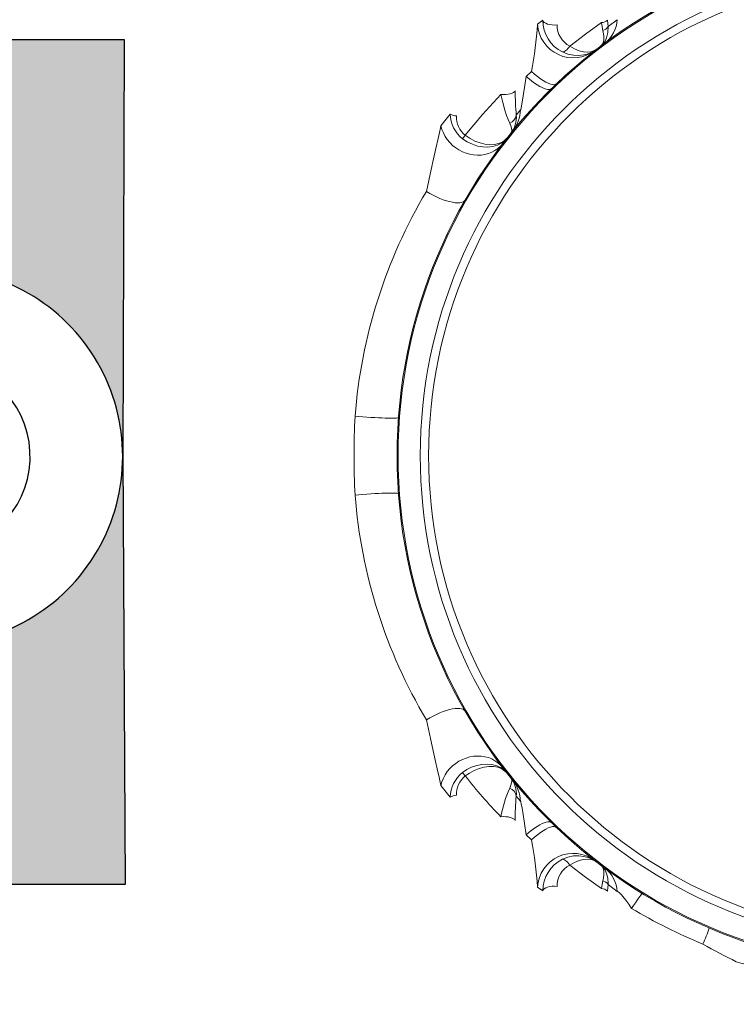
# Model space of a CAD drawing. Units: millimetres. Extents: x 32142 to 37645, y 4245 to 9619.
# Drawn here: x 33989 to 34590, y 4915 to 5741 of the extents above; entities that cross this region are included whole.
import ezdxf

# ---------------------------------------------------------------- set-up
doc = ezdxf.new("R2010")
doc.units = ezdxf.units.MM
doc.layers.get('Defpoints').update_dxf_attribs({"lineweight": 0})
doc.layers.add('1', color=7, linetype='Continuous')
doc.styles.add('SEACAD_Arial', font='arial.ttf')
doc.dimstyles.new('ECO', dxfattribs={"dimtxt": 80, "dimasz": 140, "dimexe": 70, "dimexo": 0, "dimgap": 35, "dimtad": 1, "dimdec": 0, "dimrnd": 10, "dimtxsty": 'SEACAD_Arial', "dimblk1": '_SE_FILLED', "dimblk2": '_SE_FILLED', "dimsah": 1, "dimcen": 70, "dimclrt": 2, "dimadec": 0, "dimazin": 0, "dimtfac": 0.5, "dimtdec": 0, "dimtmove": 0, "dimatfit": 3, "dimfxl": 1, "dimarcsym": 0})

# ---------------------------------------------------------------- blocks, each defined once
blk = doc.blocks.new('_SE_FILLED')
at = {"color": 0}
blk.add_line((0, 0), (-1, 0), dxfattribs=at)
blk.add_solid([(0, 0), (-1, -0.1665), (-1, 0.1665), (0, 0)], dxfattribs=at)
blk = doc.blocks.new('*D27')
at = {"color": 0, "lineweight": -2, "transparency": 16777216}
for p, q in [((33644.17914918855, 5374.880754793909), (33644.17914918855, 4244.62298116348)), ((36243.56466985297, 5375.592836793728), (36243.56466985297, 4244.62298116348)), ((33784.17914918855, 4314.62298116348), (36103.56466985297, 4314.62298116348))]:
    blk.add_line(p, q, dxfattribs=at)
at = {"layer": 'Defpoints', "color": 0, "transparency": 16777216}
for p in [(33644.17914918855, 5374.880754793909), (36243.56466985297, 5375.592836793728), (36243.56466985297, 4314.62298116348)]:
    blk.add_point(p, dxfattribs=at)
at = {"color": 0, "lineweight": -2, "transparency": 16777216, "xscale": 140, "yscale": 140, "zscale": 140, "rotation": 180}
blk.add_blockref('_SE_FILLED', (33644.17914918855, 4314.62298116348), dxfattribs=at)
at = {"color": 0, "lineweight": -2, "transparency": 16777216, "xscale": 140, "yscale": 140, "zscale": 140}
blk.add_blockref('_SE_FILLED', (36243.56466985297, 4314.62298116348), dxfattribs=at)
at = {"color": 2, "transparency": 16777216, "insert": (34943.87190952076, 4390.468820181216), "char_height": 80, "attachment_point": 5, "style": 'SEACAD_Arial'}
blk.add_mtext('2600', dxfattribs=at)

msp = doc.modelspace()

# ---------------------------------------------------------------- hatches: boundary and pattern name
h = msp.add_hatch()
h.set_pattern_fill('ANGLE', color=256)
h.set_pattern_definition([(0, (2312.453328470732, -5296.24186618568), (0, 6.985), [5.08, -1.905]), (90, (2312.453328470732, -5296.24186618568), (-6.985, 4.277078946022131e-16), [5.08, -1.905])])
edge = h.paths.add_edge_path()
edge.add_line((34076.25877113157, 5724.630733220524), (33692.75047232608, 5724.630733222667))
edge.add_arc((35984.36821353817, 5433.61450526349), 2310.022146381617, 172.7626559961301, 174.4236919648371)
edge.add_arc((33183.83321771887, 5722.237762268119), 505.5320273514282, 347.1936055367627, 352.70913765652546, ccw=False)
edge.add_line((33676.78994501983, 5610.182884253941), (33676.78994501983, 5533.512029640372))
edge.add_line((33676.78994501983, 5533.512029640372), (33917.25681082087, 5533.512029640372))
edge.add_arc((33917.26091861338, 5375.617169185488), 157.8948605083183, 0.23919405567318108, 90.00149060693661, ccw=False)
edge.add_line((34075.1544032027, 5376.276334706438), (34076.25877113157, 5724.630733220524))
edge = h.paths.add_edge_path()
edge.add_arc((33917.25681082087, 5375.616529640353), 157.8955000000149, 269.9999999999538, 359.99992675934084, ccw=False)
edge.add_line((33917.25681082073, 5217.721029640338), (33676.78994501983, 5217.721029640531))
edge.add_line((33676.78994501983, 5217.721029640531), (33676.78994501983, 5141.064523192111))
edge.add_line((33676.78994501983, 5141.064523192111), (33678.70314189113, 5131.90346432754))
edge.add_line((33678.70314189113, 5131.90346432754), (33680.527739096, 5122.760714616142))
edge.add_line((33680.527739096, 5122.760714616142), (33681.9374183126, 5115.287875172987))
edge.add_line((33681.9374183126, 5115.287875172987), (33683.23508507004, 5107.866804392866))
edge.add_line((33683.23508507004, 5107.866804392866), (33684.39271335369, 5100.429803395579))
edge.add_line((33684.39271335369, 5100.429803395579), (33685.27786419826, 5093.164903693519))
edge.add_arc((35966.44134423383, 5315.567688642247), 2291.979454838313, 185.5684719933398, 187.5195612454536)
edge.add_line((33694.17236059417, 5015.62854916539), (34077.16117220165, 5015.62854916539))
edge.add_line((34077.16117220165, 5015.62854916539), (34075.15231082075, 5375.616327804012))

# ---------------------------------------------------------------- linework, layer by layer
msp.add_lwpolyline([(34075.15231082075, 5375.616327804012), (34077.16117220165, 5015.62854916539), (33654.69117511394, 5015.62854916539), (33654.69117511394, 5724.630733222667), (34076.25877113157, 5724.630733222667), (34075.15231082075, 5375.616327804012)])
msp.add_lwpolyline([(33917.25414967554, 5217.008947641036, 1.000001278291465), (33917.25455334822, 5532.799947640553), (33644.17914918838, 5532.799947640768), (33644.17914918873, 5217.008947641247), (33917.25455334822, 5217.008947640519)], format="xyb")
msp.add_arc((33917.25455334822, 5374.904447640536), 80.19010485204043, 275.9169851568014, 90.18365511851802)
at = {"layer": '1', "linetype": 'Continuous', "lineweight": 15}
for p, q in [((34427.70294930451, 5740.843126431272), (34423.38458262166, 5737.605321551041)), ((34490.15718917047, 5741.363645993087), (34482.5067666906, 5735.530976904346)), ((34471.58862574211, 5715.500837129371), (34473.11715654329, 5716.685184892934)), ((34418.42185186345, 5697.841642548982), (34413.93632825712, 5693.659439717962)), ((34350.14623757201, 5662.215210555359), (34342.20099095003, 5652.351514454095)), ((34408.97359749892, 5665.633939937899), (34405.50581846079, 5661.307678099643)), ((34342.20099095003, 5098.834159134268), (34350.14623757201, 5088.970463033002)), ((34405.50581846079, 5089.877995488719), (34408.97359749892, 5085.551733650461)), ((34413.93632825712, 5057.526233870399), (34418.42185186345, 5053.344031039379)), ((34473.11715654329, 5034.500488695426), (34471.58862574211, 5035.684836458991)), ((34482.5067666906, 5015.654696684013), (34490.15718917047, 5009.822027595274)), ((34423.38458262166, 5013.580352037322), (34427.70294930451, 5010.342547157089))]:
    msp.add_line(p, q, dxfattribs=at)
at = {"layer": '1', "linetype": 'Continuous', "lineweight": 15, "flags": 128}
for points in [[(34439.79279569582, 5736.983308252617), (34437.72660068468, 5736.876437124535), (34435.65611413911, 5736.964950022027), (34433.67098144487, 5737.245032247823), (34431.85697368578, 5737.7045244544), (34430.292590179, 5738.323608097356), (34429.04554180101, 5739.075461086552), (34428.16965154604, 5739.927598890587), (34427.70294717744, 5740.843126234337)], [(34477.00451187089, 5738.873758968633), (34463.52033189729, 5729.286113437935), (34450.3828125377, 5719.219425377171)], [(34476.3924317737, 5719.186285194676), (34476.40888265565, 5719.198712763112), (34476.48630908922, 5719.257929977696), (34476.65487102464, 5719.389715847295), (34477.118595161, 5719.775149282735), (34478.35157684282, 5720.989117082879), (34480.07188610033, 5723.345676121037), (34481.37424758867, 5726.118275579735), (34482.4063616176, 5730.522760805413), (34482.50679544405, 5735.530981478017)], [(34477.00451187089, 5738.873758968633), (34477.54149011568, 5735.476860460561), (34478.22563222841, 5732.343950924203)], [(34482.50679544405, 5735.530981478017), (34482.2842913051, 5738.085666355416), (34482.21193126634, 5740.926423725411)], [(34476.3924317737, 5719.186285194676), (34476.40292219118, 5719.194242414754), (34476.4523344417, 5719.232240375798), (34476.55944398836, 5719.317773041051), (34476.84995702699, 5719.573685583394), (34477.58547834352, 5720.422574934289), (34478.46709064439, 5722.138533052724), (34478.97617391542, 5724.320986923497), (34479.0128903766, 5727.905610260289), (34478.22563222841, 5732.343950924203)], [(34450.3828125377, 5719.219425377171), (34449.58989194826, 5718.090006765645), (34448.7679438968, 5717.073032316487), (34447.93437293962, 5716.189959701817), (34447.10682205156, 5715.459474977776), (34446.30281499818, 5714.89710515432), (34445.53927949861, 5714.514711555764), (34444.83248762086, 5714.320400413796), (34444.19740013078, 5714.31825464658)], [(34473.11715654329, 5716.685184892934), (34473.10219577745, 5716.67365139417), (34473.08419517473, 5716.659852918904), (34473.03913406328, 5716.625550445836), (34472.93202451662, 5716.545441803261), (34472.67500928834, 5716.361203846257), (34472.04492858842, 5715.95341866903), (34470.41283420518, 5715.140739139836), (34468.00623706773, 5714.435854610722), (34465.34387639955, 5714.166650232598), (34461.98503545717, 5714.422681984227), (34458.38270954088, 5715.30217832021), (34454.42370943025, 5716.913738903325), (34450.3828125377, 5719.219425377171)], [(34444.19740013078, 5714.31825464658), (34448.85162881807, 5712.510952410027), (34453.57857517198, 5711.518386062905), (34458.03432039217, 5711.32198875837), (34462.33682207063, 5711.816886123936), (34465.91870359376, 5712.791392263695), (34469.27486232713, 5714.236924108784), (34471.57190612749, 5715.582945999425), (34472.4764662166, 5716.206947025578), (34472.84857801393, 5716.480860170644), (34473.00408653215, 5716.598460134785), (34473.06947282747, 5716.648498234074), (34473.09492401079, 5716.668078359887), (34473.11715654329, 5716.685184892934)], [(34413.93630079225, 5693.659433779042), (34412.51312068895, 5684.384414610192), (34411.69212631181, 5679.166147169392), (34410.83334258989, 5673.869827446263), (34410.01538804964, 5669.148156103413), (34409.61979202226, 5667.127946075719), (34409.38798955873, 5666.126677450459), (34409.25143531755, 5665.659436640065), (34409.18730071977, 5665.49331849508), (34409.12280849412, 5665.380755123418), (34409.07399229005, 5665.350475963872), (34409.02654699281, 5665.396431144994), (34408.97361806825, 5665.633925852101)], [(34434.91797021822, 5683.468291219994), (34434.16415027574, 5682.976493295949), (34433.17334226564, 5682.741680797856), (34431.95722869829, 5682.766535934727), (34430.53005508379, 5683.050790485661), (34428.90845111803, 5683.59110659055), (34427.11149028734, 5684.381166157048), (34425.16015342668, 5685.411730465215), (34423.07732871965, 5686.670699772164), (34420.8874540706, 5688.143321928304), (34418.61615947679, 5689.812371191304), (34416.29002860979, 5691.658297237675), (34413.93630079225, 5693.659433779042)], [(34439.11139539674, 5687.516489681527), (34438.27496341661, 5687.005320247929), (34437.16488651231, 5686.800548490804), (34435.7965426822, 5686.905035433095), (34434.18870738939, 5687.317320761006), (34432.36367277101, 5688.031742033284), (34430.34647277788, 5689.038434681218), (34428.1649427791, 5690.323510822575), (34425.84912351564, 5691.86929768018), (34423.4309630771, 5693.654486593526), (34420.94378045991, 5695.654460844323), (34418.42184833482, 5697.841653284356)], [(34392.56535343126, 5678.570845779698), (34377.25250295595, 5661.938437876027), (34362.67153791383, 5644.384422954839)], [(34404.65520194963, 5681.80681174688), (34404.18849758104, 5681.039252933785), (34403.31266693071, 5680.324861463826), (34402.06555894807, 5679.694512543004), (34400.50123504594, 5679.175505098622), (34398.68722728685, 5678.790280279439), (34396.70209459261, 5678.555467781346), (34394.63160804704, 5678.481259998601), (34392.56535343126, 5678.570845779698)], [(34392.56535343126, 5678.570845779698), (34394.14332679704, 5671.851703581136), (34395.90005449251, 5665.547856745049), (34397.39446214632, 5660.989233907979), (34398.68865779832, 5657.595226225179), (34400.01205972627, 5654.666641411107)], [(34342.20097831682, 5652.351507601064), (34341.57614282564, 5649.237909969609), (34339.91072944597, 5641.557493862431), (34338.06203178361, 5633.39386290006), (34336.07761434511, 5624.694892820638), (34334.06357339815, 5615.766161736768), (34332.03981689409, 5606.569001135152), (34330.05033306078, 5597.221130189221)], [(34394.20865348772, 5637.512216028496), (34392.26077369646, 5635.268428978246), (34390.0475936313, 5633.273252901356), (34387.59581617311, 5631.550887283604), (34384.93530324892, 5630.122223552983), (34382.0982413669, 5629.004606661122), (34379.11914161638, 5628.211596664708), (34376.03412441209, 5627.752849516198), (34372.88068107561, 5627.633878645222), (34369.69701818422, 5627.856174167912), (34366.52175954774, 5628.417024072926), (34363.39346937135, 5629.309603628438), (34360.35011581377, 5630.523124393746), (34357.4285941501, 5632.042804416936), (34354.66442874864, 5633.850255665108), (34352.09111741975, 5635.923484024327), (34349.7398929973, 5638.23736613683), (34347.63924650148, 5640.763858017247), (34345.8147483249, 5643.4722334712), (34344.28851179079, 5646.329650339406), (34343.079014339, 5649.301418718621), (34342.20097831682, 5652.351507601064)], [(34400.01205972627, 5654.666641411107), (34401.34601167635, 5651.354649719521), (34401.75859502748, 5648.674675878808), (34401.67979768709, 5647.798994240086), (34401.30071214632, 5646.639385875981), (34401.07713512376, 5646.262267288487), (34400.97860864595, 5646.125027593892), (34400.93843511537, 5646.072903332036), (34400.91787151292, 5646.047064718526), (34400.91220907167, 5646.040001568123)], [(34397.63693384126, 5641.92868178777), (34397.62131742433, 5641.90883344106), (34397.59115747407, 5641.870805677697), (34397.53250650362, 5641.797700580876), (34397.39738277391, 5641.633310970586), (34397.0802860637, 5641.268202719018), (34396.30548528627, 5640.480080303475), (34394.23827699617, 5638.896593508046), (34390.97140602068, 5637.366482672021), (34387.05579809145, 5636.509725508015), (34383.28896335558, 5636.386969742101), (34379.16301063493, 5636.874505934041), (34375.07049612001, 5637.918362077992), (34370.82002929643, 5639.560201820653), (34366.71356729463, 5641.697058138177), (34362.67153791383, 5644.384422954839)], [(34397.63693384126, 5641.92868178777), (34397.61827758745, 5641.904959139149), (34397.57798484758, 5641.854146179478), (34397.50252536729, 5641.759881433766), (34397.32877782777, 5641.547629293721), (34396.92197612718, 5641.074934658333), (34395.93283704713, 5640.048095640465), (34393.30778888658, 5637.946674284261), (34389.7657828708, 5636.08036344938), (34385.77543071703, 5634.873399194997), (34381.67051843599, 5634.385117944997), (34377.34804920152, 5634.549686369221), (34373.00471834138, 5635.359922107976), (34368.6642485042, 5636.794844326299), (34364.41169551805, 5638.851442989629), (34360.39493850664, 5641.462811884209)], [(34362.56430915788, 5589.969942030232), (34361.87527946428, 5589.12523990564), (34360.8870344539, 5588.46687680177), (34359.61119703249, 5588.002675828259), (34358.06284717516, 5587.738090810105), (34356.26022390321, 5587.676265892308), (34354.22472528413, 5587.817916330617), (34351.98037198976, 5588.161373194974), (34349.55356887773, 5588.702583369534), (34346.97310499147, 5589.435154256146), (34344.26943830446, 5590.350413378998), (34341.4745169063, 5591.437572297375), (34338.62130216554, 5592.683786210343), (34335.74358991579, 5594.074317869466), (34332.8752951999, 5595.592746195119), (34330.05033306078, 5597.221130189221)], [(34306.61497882799, 5407.533911672156), (34306.41530326799, 5407.365264055054), (34305.8459597011, 5407.226385232728), (34304.91398147539, 5407.119011190455), (34303.6309914966, 5407.044468131583), (34302.01296380952, 5407.003691103976), (34300.07998517946, 5406.997183021825), (34297.85613588289, 5407.025025841515), (34295.36907247499, 5407.086876836341), (34292.64967016176, 5407.181957420628), (34289.73190359071, 5407.309094127938), (34286.65195278123, 5407.466703709882), (34283.44814351991, 5407.652819213193), (34280.1603513141, 5407.865130957886), (34276.82952455476, 5408.100997713133), (34273.49702886537, 5408.357483950183), (34270.20434907869, 5408.631397095244)], [(34306.61497882799, 5343.651761916201), (34306.41530326799, 5343.820409533303), (34305.8459597011, 5343.95928835563), (34304.91398147539, 5344.066662397902), (34303.6309914966, 5344.141205456775), (34302.01296380952, 5344.181982484385), (34300.07998517946, 5344.188490566533), (34297.85613588289, 5344.160647746842), (34295.36907247499, 5344.09879675202), (34292.64967016176, 5344.003716167729), (34289.73190359071, 5343.876579460423), (34286.65195278123, 5343.718969878476), (34283.44814351991, 5343.532854375165), (34280.1603513141, 5343.320542630475), (34276.82952455476, 5343.084675875228), (34273.49702886537, 5342.828189638179), (34270.20434907869, 5342.554276493113)], [(34362.56430915788, 5161.215731558125), (34361.87527946428, 5162.060433682721), (34360.8870344539, 5162.718796786588), (34359.61119703249, 5163.182997760102), (34358.06284717516, 5163.447582778256), (34356.26022390321, 5163.509407696053), (34354.22472528413, 5163.367757257741), (34351.98037198976, 5163.024300393387), (34349.55356887773, 5162.483090218827), (34346.97310499147, 5161.750519332211), (34344.26943830446, 5160.835260209363), (34341.4745169063, 5159.748101290982), (34338.62130216554, 5158.501887378018), (34335.74358991579, 5157.111355718892), (34332.8752951999, 5155.592927393239), (34330.05033306078, 5153.96454339914)], [(34330.05033306078, 5153.96454339914), (34333.43098930315, 5138.265633639615), (34336.33009962038, 5125.379064735694), (34337.77056507066, 5119.069346842093), (34339.17192987398, 5112.912008222861), (34340.78316263155, 5105.674454626363), (34342.20097831682, 5098.834165987296)], [(34394.20865348772, 5113.673457559867), (34392.26077369646, 5115.917244610112), (34390.0475936313, 5117.912420687003), (34387.59581617311, 5119.634786304753), (34384.93530324892, 5121.063450035376), (34382.0982413669, 5122.181066927235), (34379.11914161638, 5122.974076923651), (34376.03412441209, 5123.432824072165), (34372.88068107561, 5123.551794943137), (34369.69701818422, 5123.329499420445), (34366.52175954774, 5122.768649515431), (34363.39346937135, 5121.87606995992), (34360.35011581377, 5120.662549194617), (34357.4285941501, 5119.142869171422), (34354.66442874864, 5117.335417923255), (34352.09111741975, 5115.26218956403), (34349.7398929973, 5112.948307451527), (34347.63924650148, 5110.421815571111), (34345.8147483249, 5107.713440117163), (34344.28851179079, 5104.856023248954), (34343.079014339, 5101.884254869742), (34342.20097831682, 5098.834165987296)], [(34397.63693384126, 5109.256991800587), (34397.61827758745, 5109.280714449208), (34397.57184556917, 5109.339216408057), (34397.48851827577, 5109.443166908545), (34397.29629329637, 5109.677025732321), (34396.84484771684, 5110.19674843244), (34395.73959878877, 5111.320504602711), (34392.75495580629, 5113.592901882453), (34389.15030530885, 5115.345725473685), (34385.11638215974, 5116.43780177526), (34380.98274043993, 5116.818586048405), (34376.64948276475, 5116.548457798283), (34372.34853080705, 5115.649262127204), (34368.06689075426, 5114.142367300313), (34364.12517599062, 5112.171539720815), (34360.39493850664, 5109.722861704154)], [(34397.63693384126, 5109.256991800587), (34397.62131742433, 5109.276840147298), (34397.58209756807, 5109.326222595496), (34397.51176408723, 5109.413603004735), (34397.34922222093, 5109.609672483725), (34396.96530870393, 5110.043266472144), (34396.0142569919, 5110.969582256596), (34393.3948712726, 5112.777271923344), (34390.14868310884, 5114.071139749806), (34386.44669822649, 5114.737281259818), (34382.59325794176, 5114.757308420461), (34378.49943212465, 5114.178457912726), (34374.38468507722, 5113.038876709265), (34370.238526382, 5111.356565412801), (34366.37483409837, 5109.285184797566), (34362.67153791383, 5106.801250633521)], [(34400.91220907167, 5105.14567202024), (34400.91787151292, 5105.138608869832), (34400.92472604707, 5105.130025800986), (34400.94415716127, 5105.105409082692), (34400.99297336534, 5105.04148310117), (34401.11146739915, 5104.872086700721), (34401.37182048753, 5104.399332460684), (34401.74250177339, 5102.878817972464), (34401.75859502748, 5102.510997709555), (34401.34601167635, 5099.831023868842), (34400.01205972627, 5096.519032177251)], [(34408.97361806825, 5085.551747736258), (34409.02481845811, 5085.785397943778), (34409.06511119798, 5085.833498892111), (34409.12107995943, 5085.806974825186), (34409.17782358125, 5085.712799486441), (34409.25215057329, 5085.52421039037), (34409.37630704835, 5085.103520807547), (34409.72171596483, 5083.565542158408), (34410.39930156663, 5079.914042410178), (34411.00053361848, 5076.303222832005), (34412.51490882829, 5066.814699825568), (34413.93630079225, 5057.526239809317)], [(34404.65520194963, 5069.378861841483), (34404.18849758104, 5070.146420654578), (34403.31266693071, 5070.860812124533), (34402.06555894807, 5071.491161045356), (34400.50123504594, 5072.010168489737), (34398.68722728685, 5072.395393308919), (34396.70209459261, 5072.630205807013), (34394.63160804704, 5072.704413589759), (34392.56535343126, 5072.614827808661)], [(34434.91797021822, 5067.717382368369), (34434.16415027574, 5068.209180292411), (34433.17334226564, 5068.443992790503), (34431.95722869829, 5068.419137653632), (34430.53005508379, 5068.134883102696), (34428.90845111803, 5067.594566997807), (34427.11149028734, 5066.80450743131), (34425.16015342668, 5065.773943123143), (34423.07732871965, 5064.514973816199), (34420.8874540706, 5063.042351660056), (34418.61615947679, 5061.373302397054), (34416.29002860979, 5059.527376350682), (34413.93630079225, 5057.526239809317)], [(34439.11139539674, 5063.669183906836), (34438.27496341661, 5064.18035334043), (34437.16488651231, 5064.385125097554), (34435.7965426822, 5064.280638155265), (34434.18870738939, 5063.868352827351), (34432.36367277101, 5063.153931555075), (34430.34647277788, 5062.147238907141), (34428.1649427791, 5060.862162765784), (34425.84912351564, 5059.316375908177), (34423.4309630771, 5057.531186994832), (34420.94378045991, 5055.53121274404), (34418.42184833482, 5053.344020304007)], [(34473.11715654329, 5034.500488695426), (34473.09492401079, 5034.517595228476), (34473.06947282747, 5034.537175354285), (34473.00408653215, 5034.587213453574), (34472.84857801393, 5034.704813417716), (34472.4764662166, 5034.978726562779), (34471.57190612749, 5035.602727588935), (34469.27486232713, 5036.948749479575), (34465.91870359376, 5038.394281324668), (34462.33682207063, 5039.368787464421), (34458.03432039217, 5039.863684829993), (34453.57857517198, 5039.667287525458), (34448.85162881807, 5038.674721178336), (34444.19740013078, 5036.867418941779)], [(34450.3828125377, 5031.966248211188), (34449.58989194826, 5033.095666822716), (34448.7679438968, 5034.112641271872), (34447.93437293962, 5034.995713886544), (34447.10682205156, 5035.726198610585), (34446.30281499818, 5036.288568434041), (34445.53927949861, 5036.670962032599), (34444.83248762086, 5036.865273174567), (34444.19740013078, 5036.867418941779)], [(34450.3828125377, 5031.966248211188), (34454.36315111116, 5034.244635757727), (34458.38270954088, 5035.883495268149), (34461.94730571703, 5036.758133825583), (34465.34387639955, 5037.019023355763), (34467.98865369752, 5036.753812488837), (34470.41283420518, 5036.044934448521), (34472.04492858842, 5035.232254919333), (34472.67500928834, 5034.824469742102), (34472.93202451662, 5034.640231785102), (34473.03913406328, 5034.560123142523), (34473.08419517473, 5034.525820669455), (34473.10219577745, 5034.512022194188), (34473.11715654329, 5034.500488695426)], [(34450.3828125377, 5031.966248211188), (34463.50167564348, 5021.913358625693), (34477.00451187089, 5012.311914619727)], [(34482.50679544405, 5015.654692110343), (34482.56651929811, 5016.699889358802), (34482.34443239168, 5021.136471685689), (34481.37281707719, 5025.071451124472), (34480.07063440279, 5027.842173036856), (34478.35098079637, 5030.197241958897), (34477.11835674242, 5031.410732921881), (34476.65475181535, 5031.796017345708), (34476.48630908922, 5031.927773412986), (34476.40888265565, 5031.986960825247), (34476.3924317737, 5031.999388393681)], [(34478.22563222841, 5018.84172266416), (34478.44867280916, 5019.767114576621), (34479.03732828096, 5023.606368955893), (34478.97575668291, 5026.867935118003), (34478.47150138811, 5029.032686409278), (34477.58512071565, 5030.763635095876), (34476.84977821306, 5031.612137016576), (34476.55938438371, 5031.867960151952), (34476.4523344417, 5031.953463014884), (34476.40292219118, 5031.991431173606), (34476.3924317737, 5031.999388393681)], [(34477.00451187089, 5012.311914619727), (34477.54149011568, 5015.708813127799), (34478.22563222841, 5018.84172266416)], [(34482.21193126634, 5010.259249862952), (34482.28160909608, 5013.050147947592), (34482.50679544405, 5015.654692110343)], [(34439.79279569582, 5014.202365335744), (34437.72660068468, 5014.309236463828), (34435.65611413911, 5014.220723566336), (34433.67098144487, 5013.940641340537), (34431.85697368578, 5013.481149133961), (34430.292590179, 5012.862065491004), (34429.04554180101, 5012.110212501809), (34428.16965154604, 5011.258074697776), (34427.70294717744, 5010.342547354026)], [(34490.15717081026, 5009.8220199912), (34490.93370012239, 5009.628245291037), (34492.0773344417, 5008.832404073994), (34493.76730493501, 5007.145831045432), (34495.06185821489, 5005.633094963355), (34497.4637465854, 5002.540001329703), (34499.9233918567, 4999.131897148412), (34502.3078160663, 4995.672324356358)], [(34502.3078160663, 4995.672324356358), (34503.94581130937, 4998.166093286795), (34505.47067693666, 5000.442156252187), (34506.86131290391, 5002.468892988484), (34508.09840730623, 5004.218110498708), (34509.16467479662, 5005.665490087788), (34510.04533342317, 5006.790885385794), (34510.72810462907, 5007.578679975791), (34511.20357088045, 5008.017906603139), (34511.46505645708, 5008.102455791754)]]:
    msp.add_lwpolyline(points, dxfattribs=at)
at = {"layer": '1', "linetype": 'Continuous', "lineweight": 15}
for radius in [430.7500000000005, 429.8371557427504, 411.25, 404.2500000000007]:
    msp.add_circle((34736.17909006033, 5375.592836794179), radius, dxfattribs=at)
for centre, radius, start, end in [((33971.82447663802, 5773.771194023758), 453.006078947492, 350.3509587152838, 355.4209004885616), ((34453.34245207268, 5739.323106530589), 30.0070704412386, 183.2817659965128, 307.4496095683564), ((34457.61394342367, 5741.052274273533), 29.9117274550337, 180.400625393666, 243.3500845047045), ((34459.38142181446, 5736.622569820539), 19.5919474640089, 178.9449768712434, 242.6579614519139), ((34476.86467771061, 5746.860206705004), 7.987671815877611, 271.0030853405145, 312.0237284241819), ((34476.44405926284, 5739.206127295537), 7.089673249379258, 284.5539358035468, 328.7763428585391), ((34464.01704150971, 5742.610892562195), 26.16986749842447, 307.148870183735, 357.268285383777), ((34603.3122739578, 5679.782927444349), 198.6673812343818, 179.416300583044, 185.3359837545923), ((34376.92045736955, 5662.530959020104), 26.77610123651799, 180.67565431799, 231.8899280329333), ((34355.35539865601, 5669.835121636742), 9.23030805330318, 235.642409258352, 269.989066369514), ((34374.87811443221, 5659.652420579064), 19.54769198018906, 177.2073572060463, 231.3580936727784), ((34396.85462156126, 5662.871475171521), 8.791399934134507, 291.0480518286349, 349.7537712522435), ((34384.23745884332, 5659.381841938267), 21.35537402248651, 321.3359174596712, 5.173968245468669), ((34379.86083815157, 5666.313197501841), 29.12070336463641, 320.8404977233404, 358.6633932419861), ((34273.20636705452, 5711.750335846894), 111.9918881735038, 321.1257941625891, 323.0208089147411), ((34703.11472093502, 5375.044560408777), 434.2113145225366, 149.2243051382486, 175.5636619392469), ((34899.2423996192, 5375.592836794179), 629.905084512403, 176.993453269668, 183.006546730332), ((34703.09859239157, 5376.135995040136), 434.1948384239578, 184.435829328303, 210.7762035939772), ((34376.90766864603, 5088.661030370463), 26.76323963546445, 128.0968746445278, 179.3375430042577), ((34374.89316289913, 5091.526463827254), 19.56239323953398, 128.6639147732328, 182.7706343478775), ((34273.20636704739, 5039.43533773597), 111.9918881824973, 36.97919108552568, 38.87420583715171), ((34712.73297193668, 5382.744016593514), 445.7436681275325, 218.2476362021332, 224.0875552185073), ((34384.14734947823, 5091.776720286985), 21.44270010128421, 354.9198925065695, 38.57022178795155), ((34379.86083815158, 5084.872476086523), 29.1207033646215, 1.336606758013922, 39.15950227665957), ((34355.35539865603, 5081.350551951557), 9.230308053363348, 90.01093363048602, 124.3575907416479), ((34497.33119015275, 5053.089885750359), 106.5697138324717, 155.9509444001511, 169.4430439563142), ((34396.85462156126, 5088.314198416837), 8.791399934135114, 10.24622874775653, 68.95194817136515), ((34591.76520691635, 5071.881895110256), 187.1267461753947, 174.4812965258415, 180.7664191365586), ((33992.0416853991, 4979.93770805027), 432.652897856676, 4.459764054761991, 9.768376741391776), ((34453.34245207268, 5011.862567057767), 30.00707044124085, 52.55039043164356, 176.7182340034872), ((34457.73898308774, 5010.055643580951), 30.03740612935552, 116.7965619005249, 179.4527282011704), ((34459.37468927834, 5014.567117398817), 19.58529040746623, 117.3299362154133, 181.067125462059), ((34464.01704150971, 5008.574781026163), 26.16986749842912, 2.731714616223072, 52.85112981626501), ((34476.44405926282, 5011.979546292815), 7.089673249392149, 31.22365714146092, 75.44606419645322), ((34476.8646777106, 5004.325466883337), 7.987671815896908, 47.97627157582228, 88.99691465948555), ((34742.29488056866, 5399.581056270318), 469.8255578880364, 239.2828439073275, 247.4542384807939), ((34437.50347413561, 5021.642171643837), 136.6433996815807, 335.8154834520278, 341.9394674789971), ((34868.67893852902, 5515.932416960483), 629.8845579984833, 240.880219316984, 243.7617896069699), ((34727.11247821952, 5402.148820956755), 471.5138134232288, 253.1205719029679, 260.5936315158195)]:
    msp.add_arc(centre, radius, start, end, dxfattribs=at)

# ---------------------------------------------------------------- dimensions: what is measured, and where the dimension line sits
at = {"color": 2}
dim = msp.add_linear_dim(base=(36243.56466985297, 4314.62298116348), p1=(33644.17914918855, 5374.880754793909), p2=(36243.56466985297, 5375.592836793728), dimstyle='ECO', dxfattribs=at)
dim.commit()
dim.dimension.update_dxf_attribs({"geometry": '*D27', "text_midpoint": (34943.87190952076, 4314.62298116348), "dimtype": 160})

doc.saveas('drawing.dxf')
